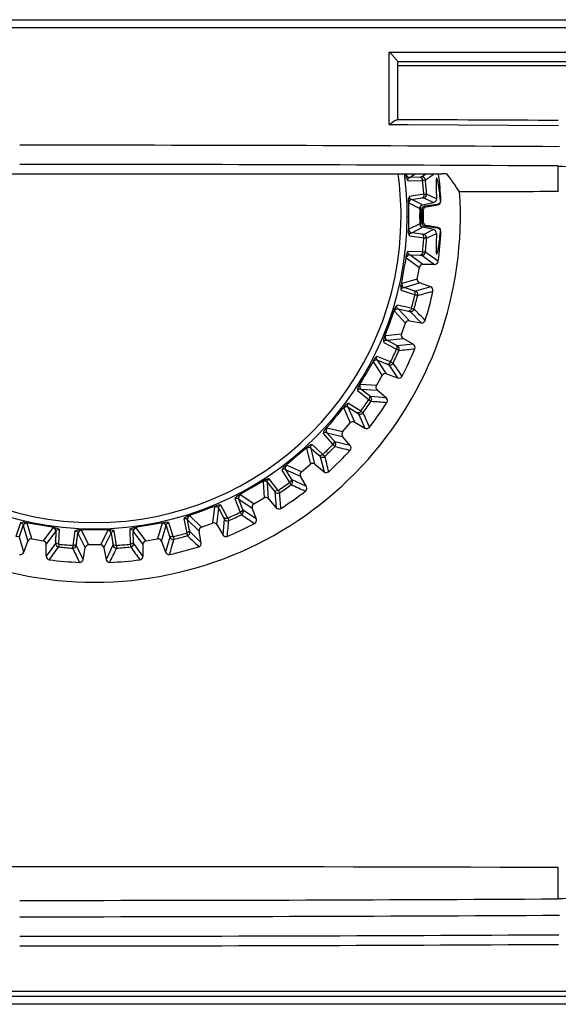
# Model space of a CAD drawing. Extents: x 0 to 841, y 0 to 594.
# Drawn here: x 310 to 322, y 269 to 291 of the extents above; entities that cross this region are included whole.
import ezdxf

# ---------------------------------------------------------------- set-up
doc = ezdxf.new("R2010")
doc.units = 0
doc.header["$LTSCALE"] = 46.255
doc.header["$MEASUREMENT"] = 0
doc.layers.add('line', color=7, linetype='CONTINUOUS')

msp = doc.modelspace()

# ---------------------------------------------------------------- linework, layer by layer
at = {"layer": 'line'}
for p, q in [((291.303, 291.299), (328.647, 291.299)), ((328.647, 291.116), (291.303, 291.116)), ((318.251, 288.948), (318.251, 290.571)), ((318.268, 290.555), (318.251, 290.571)), ((318.251, 290.571), (328.647, 290.571)), ((318.443, 289.05), (318.443, 290.356)), ((328.647, 290.355), (318.443, 290.355)), ((328.647, 290.268), (318.443, 290.268)), ((318.251, 288.948), (318.674, 288.946)), ((318.674, 288.946), (322.05, 288.929)), ((322.043, 287.444), (322.043, 288.018)), ((303.854, 287.845), (319.431, 287.845)), ((318.621, 287.845), (318.637, 287.757)), ((318.657, 287.845), (318.634, 287.827)), ((318.712, 287.761), (318.825, 287.845)), ((318.945, 287.769), (318.712, 287.761)), ((319.083, 287.845), (318.982, 287.772)), ((318.673, 287.684), (318.999, 287.695)), ((319.027, 287.383), (318.704, 287.337)), ((318.755, 287.268), (318.986, 287.301)), ((319.023, 287.304), (319.245, 287.197)), ((319.31, 287.281), (319.089, 287.388)), ((318.689, 287.189), (318.934, 287.067)), ((319, 287.145), (318.755, 287.268)), ((318.963, 286.662), (318.963, 287.126)), ((319, 287.145), (319.245, 287.197)), ((319.328, 287.157), (319.053, 287.119)), ((319.081, 287.105), (319.053, 287.119)), ((319.081, 287.105), (319.342, 287.151)), ((319.328, 287.157), (319.342, 287.151)), ((319.408, 287.233), (319.397, 287.238)), ((318.516, 286.889), (318.516, 286.894)), ((318.654, 286.894), (318.654, 286.889)), ((318.985, 287.041), (319.015, 287.026)), ((319.015, 287.026), (319.015, 286.762)), ((318.934, 286.722), (318.689, 286.599)), ((318.755, 286.521), (319, 286.643)), ((319.015, 286.762), (318.985, 286.747)), ((319.245, 286.591), (319, 286.643)), ((319.053, 286.67), (319.081, 286.684)), ((319.053, 286.67), (319.328, 286.631)), ((319.342, 286.638), (319.081, 286.684)), ((319.342, 286.638), (319.328, 286.631)), ((318.704, 286.452), (319.027, 286.405)), ((318.986, 286.488), (318.755, 286.521)), ((319.245, 286.591), (319.023, 286.484)), ((319.089, 286.4), (319.31, 286.507)), ((319.397, 286.55), (319.408, 286.556)), ((318.634, 285.961), (318.926, 285.744)), ((318.999, 286.093), (318.673, 286.104)), ((319.005, 285.81), (318.712, 286.027)), ((318.712, 286.027), (318.945, 286.019)), ((318.982, 286.016), (319.269, 285.81)), ((318.88, 285.484), (318.926, 285.744)), ((319.269, 285.81), (319.005, 285.81)), ((318.88, 285.484), (318.531, 285.38)), ((318.582, 285.291), (318.932, 285.395)), ((318.804, 285.219), (318.582, 285.291)), ((319.18, 285.305), (318.839, 285.209)), ((319.18, 285.305), (318.932, 285.395)), ((318.52, 285.232), (318.83, 285.131)), ((318.749, 284.828), (318.429, 284.895)), ((318.365, 284.761), (318.616, 284.496)), ((318.705, 284.548), (318.454, 284.813)), ((318.454, 284.813), (318.682, 284.765)), ((318.718, 284.755), (318.965, 284.502)), ((318.526, 284.249), (318.616, 284.496)), ((318.705, 284.548), (318.965, 284.502)), ((318.526, 284.249), (318.164, 284.207)), ((318.127, 284.063), (318.414, 283.909)), ((318.199, 284.11), (318.561, 284.152)), ((318.404, 284.001), (318.199, 284.11)), ((318.79, 284.02), (318.437, 283.985)), ((318.79, 284.02), (318.561, 284.152)), ((318.282, 283.625), (317.979, 283.747)), ((317.893, 283.626), (318.093, 283.322)), ((318.19, 283.357), (317.989, 283.661)), ((317.989, 283.661), (318.205, 283.575)), ((318.239, 283.559), (318.439, 283.267)), ((317.962, 283.094), (318.093, 283.322)), ((318.19, 283.357), (318.439, 283.267)), ((317.962, 283.094), (317.598, 283.115)), ((317.537, 282.98), (317.793, 282.779)), ((317.799, 282.871), (317.616, 283.014)), ((317.616, 283.014), (317.979, 282.992)), ((318.182, 282.822), (317.979, 282.992)), ((317.613, 282.522), (317.336, 282.694)), ((318.182, 282.822), (317.829, 282.849)), ((317.23, 282.59), (317.375, 282.256)), ((317.476, 282.274), (317.331, 282.608)), ((317.331, 282.608), (317.529, 282.485)), ((317.56, 282.464), (317.705, 282.142)), ((317.206, 282.054), (317.375, 282.256)), ((317.476, 282.274), (317.705, 282.142)), ((316.767, 282.016), (316.985, 281.773)), ((317.206, 282.054), (316.851, 282.139)), ((317.006, 281.863), (316.851, 282.036)), ((316.851, 282.036), (317.206, 281.951)), ((316.763, 281.552), (316.521, 281.769)), ((317.376, 281.749), (317.033, 281.836)), ((317.376, 281.749), (317.206, 281.951)), ((316.398, 281.686), (316.483, 281.331)), ((316.585, 281.331), (316.501, 281.686)), ((316.501, 281.686), (316.674, 281.53)), ((316.281, 281.162), (316.483, 281.331)), ((316.585, 281.331), (316.788, 281.161)), ((316.701, 281.504), (316.788, 281.161)), ((315.842, 281.2), (316.015, 280.923)), ((316.051, 281.008), (315.928, 281.205)), ((315.928, 281.205), (316.263, 281.06)), ((316.281, 281.162), (315.946, 281.306)), ((315.421, 280.939), (315.443, 280.575)), ((315.544, 280.557), (315.523, 280.921)), ((315.523, 280.921), (315.666, 280.738)), ((315.758, 280.744), (315.557, 281)), ((316.395, 280.831), (316.072, 280.977)), ((316.395, 280.831), (316.263, 281.06)), ((315.688, 280.708), (315.714, 280.355)), ((314.79, 280.558), (314.911, 280.255)), ((314.962, 280.332), (314.875, 280.547)), ((314.875, 280.547), (315.18, 280.347)), ((315.215, 280.443), (314.911, 280.644)), ((315.215, 280.443), (315.443, 280.575)), ((315.544, 280.557), (315.714, 280.355)), ((314.33, 280.373), (314.288, 280.011)), ((314.385, 279.976), (314.426, 280.338)), ((314.426, 280.338), (314.536, 280.133)), ((314.627, 280.122), (314.474, 280.41)), ((315.27, 280.098), (314.978, 280.298)), ((315.27, 280.098), (315.18, 280.347)), ((309.98, 280.017), (309.879, 279.707)), ((310.232, 279.656), (310.128, 280.006)), ((313.157, 280.006), (313.053, 279.656)), ((313.406, 279.707), (313.305, 280.017)), ((313.642, 280.107), (313.709, 279.788)), ((313.772, 279.855), (313.724, 280.083)), ((313.724, 280.083), (313.989, 279.832)), ((314.04, 279.921), (313.776, 280.171)), ((314.04, 279.921), (314.288, 280.011)), ((314.552, 280.099), (314.517, 279.747)), ((309.967, 279.733), (310.039, 279.954)), ((310.039, 279.954), (310.143, 279.605)), ((310.709, 279.903), (310.492, 279.611)), ((310.558, 279.532), (310.775, 279.825)), ((310.775, 279.825), (310.768, 279.592)), ((310.842, 279.537), (310.852, 279.863)), ((311.2, 279.833), (311.154, 279.51)), ((311.236, 279.551), (311.269, 279.781)), ((311.269, 279.781), (311.432, 279.455)), ((311.511, 279.521), (311.348, 279.847)), ((311.937, 279.847), (311.774, 279.521)), ((311.853, 279.455), (312.016, 279.781)), ((312.016, 279.781), (312.049, 279.551)), ((312.131, 279.51), (312.085, 279.833)), ((312.433, 279.863), (312.443, 279.537)), ((312.517, 279.592), (312.51, 279.825)), ((312.51, 279.825), (312.727, 279.532)), ((312.793, 279.611), (312.576, 279.903)), ((313.142, 279.605), (313.246, 279.954)), ((313.246, 279.954), (313.318, 279.733)), ((314.035, 279.571), (313.781, 279.819)), ((314.035, 279.571), (313.989, 279.832)), ((314.385, 279.976), (314.517, 279.747)), ((310.053, 279.356), (309.957, 279.697)), ((310.053, 279.356), (310.143, 279.605)), ((310.232, 279.656), (310.492, 279.611)), ((310.765, 279.555), (310.558, 279.267)), ((312.727, 279.267), (312.52, 279.555)), ((312.793, 279.611), (313.053, 279.656)), ((313.142, 279.605), (313.232, 279.356)), ((313.328, 279.697), (313.232, 279.356)), ((310.558, 279.267), (310.558, 279.532)), ((311.386, 279.195), (311.232, 279.514)), ((311.386, 279.195), (311.432, 279.455)), ((311.774, 279.521), (311.511, 279.521)), ((311.853, 279.455), (311.899, 279.195)), ((312.053, 279.514), (311.899, 279.195)), ((312.727, 279.532), (312.727, 279.267)), ((322.043, 271.583), (322.043, 272.284)), ((328.647, 269.508), (291.203, 269.508)), ((291.303, 269.401), (328.647, 269.401)), ((328.647, 269.219), (291.303, 269.219))]:
    msp.add_line(p, q, dxfattribs=at)
for centre, radius, start, end in [((309.969, -1844.723), 2133.207, 89.675012, 90.00017), ((309.969, -1835.983), 2124.036, 89.674311, 90.00017), ((311.643, 286.894), 6.873, 0.0001, 7.9502), ((311.643, 286.894), 7.011, 0, 7.7934), ((318.712, 287.841), 0.0801, 190.0736, 269.8746), ((318.982, 287.692), 0.0801, 6.3052, 90.0243), ((311.643, 286.894), 7.773, 2.4971, 7.0247), ((311.643, 286.894), 7.4, 3.7873, 6.2127), ((311.643, 286.894), 7.462, 3.7967, 6.2033), ((319.009, 287.383), 0.0801, 279.8951, 3.7028), ((453.345, 286.894), 134.665, 179.84455, 179.99994), ((318.769, 287.189), 0.0801, 100.1254, 179.9264), ((319.095, 287.026), 0.0799, 99.9659, 179.9858), ((319.328, 287.229), 0.0799, 279.9536, 2.481), ((311.643, 286.894), 7.011, 180, 359.9554), ((311.643, 286.894), 6.873, 180.0001, 359.9556), ((453.343, 286.894), 134.663, 180.00007, 180.15546), ((319.095, 286.762), 0.0799, 180.0142, 260.0341), ((319.328, 286.559), 0.0799, 357.519, 80.0464), ((318.769, 286.599), 0.0801, 180.0736, 259.8746), ((311.643, 286.894), 7.4, 353.7873, 356.2127), ((319.009, 286.405), 0.0801, 356.2973, 79.9523), ((311.643, 286.894), 7.462, 353.7967, 356.2033), ((311.643, 286.894), 7.773, 352.4971, 357.5029), ((451.19, 262.288), 134.663, 169.84461, 170.15541), ((318.712, 285.947), 0.0801, 90.1254, 169.9264), ((318.982, 286.097), 0.0801, 269.6658, 353.6951), ((319.005, 285.73), 0.0799, 89.9659, 169.9858), ((318.61, 285.366), 0.0801, 170.0736, 249.8746), ((318.959, 285.47), 0.0799, 170.0142, 250.0341), ((311.643, 286.894), 7.4, 343.7873, 346.2127), ((311.643, 286.894), 7.462, 343.7967, 346.2033), ((318.812, 285.133), 0.0801, 346.3052, 70.0245), ((311.643, 286.894), 7.773, 342.4971, 347.5029), ((444.797, 238.43), 134.663, 159.84461, 160.15539), ((318.44, 284.734), 0.0801, 80.1254, 159.9264), ((318.732, 284.834), 0.0801, 259.6682, 343.6953), ((318.691, 284.469), 0.0799, 79.9659, 159.9858), ((318.239, 284.18), 0.0801, 160.0736, 239.8747), ((318.601, 284.221), 0.0799, 160.0142, 240.0341), ((318.397, 283.915), 0.0801, 336.3051, 60.0232), ((311.643, 286.894), 7.4, 333.7873, 336.2127), ((311.643, 286.894), 7.462, 333.7967, 336.2033), ((311.643, 286.894), 7.773, 332.4971, 337.5029), ((434.359, 216.044), 134.663, 149.84461, 150.15539), ((317.962, 283.586), 0.0801, 70.1254, 149.9264), ((318.267, 283.634), 0.0801, 249.6682, 333.6953), ((318.163, 283.282), 0.0799, 69.9659, 149.9858), ((317.667, 283.075), 0.0801, 150.0736, 229.8747), ((318.031, 283.054), 0.0799, 150.0142, 230.0341), ((420.191, 195.811), 134.663, 139.84461, 140.15539), ((311.643, 286.894), 7.4, 323.7873, 326.2127), ((311.643, 286.894), 7.462, 323.7967, 326.2033), ((311.643, 286.894), 7.773, 322.4971, 327.5029), ((317.778, 282.788), 0.0801, 326.3049, 50.0218), ((317.292, 282.539), 0.0801, 60.1254, 139.9264), ((317.6, 282.534), 0.0801, 239.6682, 323.6953), ((317.436, 282.205), 0.0799, 59.9659, 139.9858), ((316.913, 282.087), 0.0801, 140.0736, 219.8747), ((317.267, 282.003), 0.0799, 140.0142, 220.0341), ((311.643, 286.894), 7.4, 313.7873, 316.2127), ((316.971, 281.785), 0.0801, 316.3049, 40.0218), ((402.726, 178.345), 134.663, 129.84461, 130.15539), ((316.449, 281.624), 0.0801, 50.1254, 129.9264), ((311.643, 286.894), 7.462, 313.7967, 316.2033), ((311.643, 286.894), 7.773, 312.4971, 317.5029), ((316.534, 281.27), 0.0799, 49.9659, 129.9858), ((316.752, 281.566), 0.0801, 229.6682, 313.6953), ((315.998, 281.245), 0.0801, 130.0736, 209.8747), ((316.332, 281.1), 0.0799, 130.0142, 210.0341), ((382.493, 164.178), 134.663, 119.84461, 120.15539), ((315.461, 280.869), 0.0801, 40.1254, 119.9264), ((311.643, 286.894), 7.4, 303.7873, 306.2127), ((311.643, 286.894), 7.462, 303.7967, 306.2033), ((316.003, 280.937), 0.0801, 306.3049, 30.0218), ((315.749, 280.759), 0.0801, 219.6682, 303.6953), ((311.643, 286.894), 7.773, 302.4971, 307.5029), ((314.951, 280.575), 0.0801, 120.0736, 199.8747), ((315.255, 280.374), 0.0799, 120.0142, 200.0341), ((315.483, 280.506), 0.0799, 39.9659, 119.9858), ((360.107, 153.739), 134.663, 109.84461, 110.15539), ((314.357, 280.298), 0.0801, 30.1254, 109.9264), ((311.643, 286.894), 7.4, 293.7873, 296.2127), ((314.902, 280.27), 0.0801, 296.3049, 20.0218), ((310.115, 279.927), 0.0801, 80.0736, 159.8747), ((287.037, 147.346), 134.663, 79.84461, 80.15539), ((336.249, 147.346), 134.663, 99.84461, 100.15539), ((313.17, 279.927), 0.0801, 20.1254, 99.9264), ((313.803, 280.096), 0.0801, 110.0736, 189.8747), ((314.315, 279.936), 0.0799, 29.9659, 109.9858), ((314.621, 280.139), 0.0801, 209.6682, 293.6953), ((311.643, 286.894), 7.773, 292.4971, 297.5029), ((311.643, 286.894), 7.462, 293.7967, 296.2033), ((310.695, 279.824), 0.0801, 0.1254, 79.9264), ((311.348, 279.767), 0.0801, 90.0736, 169.8747), ((311.643, 145.194), 134.663, 89.84461, 90.15539), ((311.937, 279.767), 0.0801, 10.1254, 89.9264), ((312.59, 279.824), 0.0801, 100.0736, 179.8747), ((311.643, 286.894), 7.4, 283.7873, 286.2127), ((313.702, 279.805), 0.0801, 286.3049, 10.0218), ((314.068, 279.846), 0.0799, 110.0142, 190.0341), ((310.219, 279.578), 0.0799, 80.0142, 160.0341), ((310.478, 279.532), 0.0799, 359.9659, 79.9858), ((310.845, 279.555), 0.0801, 179.6682, 263.6953), ((312.44, 279.555), 0.0801, 276.3049, 0.0218), ((312.807, 279.532), 0.0799, 100.0142, 180.0341), ((313.067, 279.578), 0.0799, 19.9659, 99.9858), ((313.403, 279.725), 0.0801, 199.6654, 283.695), ((311.643, 286.894), 7.462, 283.7967, 286.2033), ((311.643, 286.894), 7.462, 263.7967, 266.2033), ((311.643, 286.894), 7.4, 263.7873, 266.2127), ((311.154, 279.528), 0.0801, 266.3052, 350.0243), ((311.511, 279.441), 0.0799, 90.0142, 170.0341), ((311.774, 279.441), 0.0799, 9.9659, 89.9858), ((312.132, 279.528), 0.0801, 189.6657, 273.6951), ((311.643, 286.894), 7.4, 273.7873, 276.2127), ((311.643, 286.894), 7.462, 273.7967, 276.2033), ((311.643, 286.894), 7.773, 282.4971, 287.5029), ((311.643, 286.894), 7.773, 262.4971, 267.5029), ((311.643, 286.894), 7.773, 272.4971, 277.5029), ((311.76, -2555.975), 2828.278, 89.791699, 90.217122), ((309.969, 2380.987), 2109.438, 269.999826, 270.32794), ((309.969, 2389.654), 2118.471, 269.999826, 270.32724), ((309.969, 2387.375), 2116.63, 269.999826, 270.327175), ((309.969, 2382.847), 2112.319, 269.999826, 270.327524)]:
    msp.add_arc(centre, radius, start, end, dxfattribs=at)
for centre, major_axis, ratio, start_param, end_param in [((311.643, 278.925), (0, -13.303), 0.800731, -4.018094, -3.978541), ((318.959, 286.894), (0, -0.5), 0.052408, -1.92295, -1.218642), ((318.96, 286.894), (0, -0.497), 0.05248, 1.270399, 1.871193)]:
    msp.add_ellipse(centre, major_axis=major_axis, ratio=ratio, start_param=start_param, end_param=end_param, dxfattribs=at)
for points, knots in [([(318.443, 290.356), (318.443, 290.367), (318.415, 290.393), (318.381, 290.438), (318.327, 290.494), (318.288, 290.534), (318.268, 290.555)], [0, 0, 0, 0, 0.124221, 0.371288, 0.674672, 1, 1, 1, 1]), ([(318.251, 288.948), (318.285, 288.973), (318.332, 289.01), (318.39, 289.046), (318.419, 289.059), (318.429, 289.056)], [0, 0, 0, 0, 0.597644, 0.840903, 1, 1, 1, 1]), ([(322.043, 288.018), (322.296, 288.016), (322.809, 287.912), (323.456, 287.477), (323.892, 286.83), (323.997, 286.318), (323.999, 286.064)], [0, 0, 0, 0, 0.249856, 0.500028, 0.750204, 1, 1, 1, 1]), ([(318.637, 287.757), (318.636, 287.767), (318.633, 287.785), (318.632, 287.807), (318.632, 287.82), (318.632, 287.826), (318.634, 287.827)], [0, 0, 0, 0, 0.442691, 0.746499, 0.922235, 1, 1, 1, 1]), ([(318.637, 287.757), (318.638, 287.749), (318.645, 287.723), (318.659, 287.698), (318.673, 287.684)], [0, 0, 0, 0, 0.265332, 1, 1, 1, 1]), ([(318.673, 287.684), (318.668, 287.703), (318.667, 287.742), (318.7, 287.76), (318.712, 287.761)], [0, 0, 0, 0, 0.605092, 1, 1, 1, 1]), ([(318.982, 287.772), (318.981, 287.771), (318.977, 287.771), (318.965, 287.769), (318.954, 287.769), (318.945, 287.769)], [0, 0, 0, 0, 0.090282, 0.291956, 1, 1, 1, 1]), ([(318.999, 287.695), (318.998, 287.713), (318.99, 287.746), (318.959, 287.768), (318.945, 287.769)], [0, 0, 0, 0, 0.560961, 1, 1, 1, 1]), ([(319.312, 287.743), (319.309, 287.74), (319.306, 287.726), (319.303, 287.7), (319.302, 287.66), (319.302, 287.607), (319.303, 287.541), (319.306, 287.431), (319.308, 287.343), (319.309, 287.281)], [0, 0, 0, 0, 0.028769, 0.086207, 0.172942, 0.288187, 0.430651, 0.598514, 1, 1, 1, 1]), ([(319.397, 287.238), (319.392, 287.312), (319.382, 287.415), (319.365, 287.542), (319.353, 287.616), (319.341, 287.673), (319.332, 287.71), (319.324, 287.731), (319.32, 287.739), (319.316, 287.745), (319.313, 287.744), (319.312, 287.743)], [0, 0, 0, 0, 0.424374, 0.598941, 0.74402, 0.857314, 0.937048, 0.964074, 0.982578, 0.993211, 1, 1, 1, 1]), ([(319.553, 287.835), (319.55, 287.838), (319.535, 287.839), (319.497, 287.845), (319.459, 287.845), (319.431, 287.845)], [0, 0, 0, 0, 0.098515, 0.319448, 1, 1, 1, 1]), ([(319.061, 287.701), (319.06, 287.7), (319.053, 287.699), (319.033, 287.697), (319.014, 287.696), (318.999, 287.695)], [0, 0, 0, 0, 0.089887, 0.291722, 1, 1, 1, 1]), ([(303.457, 287.438), (303.383, 286.328), (303.697, 284.052), (305.483, 281.127), (308.28, 279.148), (310.531, 278.683), (311.643, 278.683)], [0, 0, 0, 0, 0.250017, 0.500009, 0.749995, 1, 1, 1, 1]), ([(311.643, 278.683), (312.754, 278.683), (315.005, 279.148), (317.802, 281.127), (319.588, 284.052), (319.902, 286.328), (319.829, 287.437)], [0, 0, 0, 0, 0.250006, 0.499992, 0.749984, 1, 1, 1, 1]), ([(318.704, 287.337), (318.7, 287.332), (318.686, 287.308), (318.68, 287.28), (318.68, 287.259)], [0, 0, 0, 0, 0.234244, 1, 1, 1, 1]), ([(318.755, 287.268), (318.743, 287.267), (318.707, 287.279), (318.702, 287.317), (318.704, 287.337)], [0, 0, 0, 0, 0.394908, 1, 1, 1, 1]), ([(319.027, 287.383), (319.029, 287.365), (319.026, 287.331), (319, 287.304), (318.986, 287.301)], [0, 0, 0, 0, 0.560959, 1, 1, 1, 1]), ([(318.986, 287.301), (318.994, 287.302), (319.006, 287.304), (319.018, 287.304), (319.022, 287.305), (319.023, 287.304)], [0, 0, 0, 0, 0.708044, 0.909718, 1, 1, 1, 1]), ([(319.027, 287.383), (319.041, 287.385), (319.06, 287.387), (319.081, 287.388), (319.087, 287.389), (319.089, 287.388)], [0, 0, 0, 0, 0.70828, 0.910115, 1, 1, 1, 1]), ([(319.31, 287.281), (319.31, 287.261), (319.296, 287.222), (319.262, 287.201), (319.245, 287.197)], [0, 0, 0, 0, 0.541327, 1, 1, 1, 1]), ([(318.689, 287.189), (318.688, 287.19), (318.686, 287.196), (318.684, 287.209), (318.682, 287.231), (318.681, 287.249), (318.68, 287.259)], [0, 0, 0, 0, 0.07829, 0.253814, 0.556772, 1, 1, 1, 1]), ([(318.963, 287.126), (318.965, 287.129), (318.976, 287.137), (318.99, 287.143), (319, 287.145)], [0, 0, 0, 0, 0.275733, 1, 1, 1, 1]), ([(319.023, 287.108), (319.019, 287.106), (319.004, 287.095), (318.993, 287.079), (318.988, 287.065)], [0, 0, 0, 0, 0.229345, 1, 1, 1, 1]), ([(319.397, 287.238), (319.398, 287.218), (319.383, 287.177), (319.345, 287.16), (319.328, 287.157)], [0, 0, 0, 0, 0.548055, 1, 1, 1, 1]), ([(319, 286.643), (318.997, 286.644), (318.983, 286.647), (318.971, 286.655), (318.963, 286.662)], [0, 0, 0, 0, 0.228774, 1, 1, 1, 1]), ([(318.988, 286.723), (318.99, 286.718), (318.997, 286.701), (319.011, 286.687), (319.023, 286.68)], [0, 0, 0, 0, 0.271493, 1, 1, 1, 1]), ([(319.328, 286.631), (319.345, 286.629), (319.383, 286.612), (319.398, 286.571), (319.397, 286.55)], [0, 0, 0, 0, 0.451946, 1, 1, 1, 1]), ([(318.68, 286.529), (318.681, 286.539), (318.682, 286.557), (318.684, 286.579), (318.686, 286.592), (318.688, 286.598), (318.689, 286.599)], [0, 0, 0, 0, 0.442691, 0.746499, 0.922235, 1, 1, 1, 1]), ([(318.68, 286.529), (318.68, 286.522), (318.682, 286.495), (318.692, 286.468), (318.704, 286.452)], [0, 0, 0, 0, 0.265332, 1, 1, 1, 1]), ([(318.704, 286.452), (318.702, 286.471), (318.707, 286.509), (318.743, 286.522), (318.755, 286.521)], [0, 0, 0, 0, 0.605092, 1, 1, 1, 1]), ([(319.023, 286.484), (319.022, 286.484), (319.018, 286.484), (319.006, 286.485), (318.994, 286.486), (318.986, 286.488)], [0, 0, 0, 0, 0.090282, 0.291956, 1, 1, 1, 1]), ([(319.027, 286.405), (319.029, 286.424), (319.026, 286.458), (319, 286.485), (318.986, 286.488)], [0, 0, 0, 0, 0.560961, 1, 1, 1, 1]), ([(319.089, 286.4), (319.087, 286.4), (319.081, 286.4), (319.06, 286.401), (319.041, 286.404), (319.027, 286.405)], [0, 0, 0, 0, 0.089887, 0.291722, 1, 1, 1, 1]), ([(319.31, 286.507), (319.31, 286.528), (319.296, 286.567), (319.262, 286.587), (319.245, 286.591)], [0, 0, 0, 0, 0.541011, 1, 1, 1, 1]), ([(319.309, 286.507), (319.308, 286.445), (319.306, 286.357), (319.303, 286.247), (319.302, 286.182), (319.302, 286.129), (319.303, 286.088), (319.306, 286.062), (319.309, 286.048), (319.312, 286.045)], [0, 0, 0, 0, 0.401468, 0.569307, 0.711778, 0.827065, 0.913768, 0.971228, 1, 1, 1, 1]), ([(319.312, 286.045), (319.313, 286.044), (319.316, 286.043), (319.32, 286.049), (319.324, 286.058), (319.332, 286.078), (319.341, 286.115), (319.353, 286.172), (319.365, 286.246), (319.382, 286.374), (319.392, 286.477), (319.397, 286.55)], [0, 0, 0, 0, 0.006784, 0.017427, 0.03594, 0.062953, 0.142691, 0.255959, 0.401049, 0.575613, 1, 1, 1, 1]), ([(318.634, 285.961), (318.632, 285.962), (318.632, 285.969), (318.632, 285.982), (318.633, 286.004), (318.636, 286.021), (318.637, 286.032)], [0, 0, 0, 0, 0.07829, 0.253814, 0.55677, 1, 1, 1, 1]), ([(318.673, 286.104), (318.669, 286.1), (318.651, 286.079), (318.641, 286.052), (318.637, 286.032)], [0, 0, 0, 0, 0.234245, 1, 1, 1, 1]), ([(318.712, 286.027), (318.7, 286.028), (318.667, 286.046), (318.668, 286.085), (318.673, 286.104)], [0, 0, 0, 0, 0.394908, 1, 1, 1, 1]), ([(318.999, 286.093), (318.998, 286.075), (318.99, 286.042), (318.959, 286.02), (318.945, 286.019)], [0, 0, 0, 0, 0.560959, 1, 1, 1, 1]), ([(318.945, 286.019), (318.954, 286.019), (318.965, 286.019), (318.977, 286.017), (318.981, 286.017), (318.982, 286.016)], [0, 0, 0, 0, 0.708044, 0.909718, 1, 1, 1, 1]), ([(318.999, 286.093), (319.014, 286.092), (319.033, 286.092), (319.053, 286.089), (319.06, 286.089), (319.061, 286.088)], [0, 0, 0, 0, 0.70828, 0.910115, 1, 1, 1, 1]), ([(319.269, 285.81), (319.288, 285.81), (319.327, 285.824), (319.346, 285.861), (319.349, 285.879)], [0, 0, 0, 0, 0.500007, 1, 1, 1, 1]), ([(318.51, 285.312), (318.509, 285.305), (318.506, 285.278), (318.511, 285.25), (318.52, 285.232)], [0, 0, 0, 0, 0.265328, 1, 1, 1, 1]), ([(318.51, 285.312), (318.512, 285.323), (318.516, 285.34), (318.522, 285.361), (318.527, 285.373), (318.529, 285.379), (318.531, 285.38)], [0, 0, 0, 0, 0.44273, 0.746651, 0.922329, 1, 1, 1, 1]), ([(318.52, 285.232), (318.521, 285.251), (318.533, 285.288), (318.57, 285.294), (318.582, 285.291)], [0, 0, 0, 0, 0.605096, 1, 1, 1, 1]), ([(319.231, 285.212), (319.235, 285.231), (319.23, 285.271), (319.198, 285.298), (319.18, 285.305)], [0, 0, 0, 0, 0.499993, 1, 1, 1, 1]), ([(318.839, 285.209), (318.838, 285.208), (318.835, 285.21), (318.823, 285.212), (318.812, 285.216), (318.804, 285.219)], [0, 0, 0, 0, 0.090282, 0.291956, 1, 1, 1, 1]), ([(318.83, 285.131), (318.835, 285.148), (318.838, 285.182), (318.817, 285.213), (318.804, 285.219)], [0, 0, 0, 0, 0.560961, 1, 1, 1, 1]), ([(318.89, 285.115), (318.888, 285.114), (318.882, 285.116), (318.862, 285.121), (318.844, 285.126), (318.83, 285.131)], [0, 0, 0, 0, 0.089887, 0.291722, 1, 1, 1, 1]), ([(318.429, 284.895), (318.424, 284.891), (318.403, 284.874), (318.388, 284.85), (318.381, 284.83)], [0, 0, 0, 0, 0.234245, 1, 1, 1, 1]), ([(318.454, 284.813), (318.442, 284.816), (318.413, 284.84), (318.421, 284.878), (318.429, 284.895)], [0, 0, 0, 0, 0.394908, 1, 1, 1, 1]), ([(318.365, 284.761), (318.364, 284.763), (318.365, 284.769), (318.367, 284.782), (318.373, 284.803), (318.378, 284.82), (318.381, 284.83)], [0, 0, 0, 0, 0.07829, 0.253814, 0.55677, 1, 1, 1, 1]), ([(318.749, 284.828), (318.744, 284.81), (318.73, 284.779), (318.696, 284.763), (318.682, 284.765)], [0, 0, 0, 0, 0.560959, 1, 1, 1, 1]), ([(318.682, 284.765), (318.69, 284.763), (318.702, 284.761), (318.713, 284.757), (318.717, 284.756), (318.718, 284.755)], [0, 0, 0, 0, 0.708044, 0.909718, 1, 1, 1, 1]), ([(318.749, 284.828), (318.763, 284.824), (318.781, 284.82), (318.801, 284.814), (318.807, 284.813), (318.809, 284.812)], [0, 0, 0, 0, 0.70828, 0.910115, 1, 1, 1, 1]), ([(318.965, 284.502), (318.984, 284.498), (319.025, 284.506), (319.05, 284.539), (319.055, 284.556)], [0, 0, 0, 0, 0.500007, 1, 1, 1, 1]), ([(318.164, 284.207), (318.162, 284.206), (318.158, 284.201), (318.151, 284.19), (318.142, 284.17), (318.135, 284.154), (318.131, 284.144)], [0, 0, 0, 0, 0.078636, 0.253991, 0.556563, 1, 1, 1, 1]), ([(318.131, 284.144), (318.129, 284.137), (318.121, 284.111), (318.121, 284.082), (318.127, 284.063)], [0, 0, 0, 0, 0.265331, 1, 1, 1, 1]), ([(318.127, 284.063), (318.131, 284.082), (318.15, 284.116), (318.187, 284.116), (318.199, 284.11)], [0, 0, 0, 0, 0.60509, 1, 1, 1, 1]), ([(318.437, 283.985), (318.436, 283.984), (318.433, 283.986), (318.422, 283.991), (318.412, 283.997), (318.404, 284.001)], [0, 0, 0, 0, 0.090281, 0.291956, 1, 1, 1, 1]), ([(318.404, 284.001), (318.416, 283.993), (318.431, 283.959), (318.422, 283.926), (318.414, 283.909)], [0, 0, 0, 0, 0.438841, 1, 1, 1, 1]), ([(318.824, 283.92), (318.831, 283.937), (318.833, 283.979), (318.806, 284.011), (318.79, 284.02)], [0, 0, 0, 0, 0.499993, 1, 1, 1, 1]), ([(317.979, 283.747), (317.973, 283.744), (317.949, 283.731), (317.931, 283.71), (317.92, 283.692)], [0, 0, 0, 0, 0.234246, 1, 1, 1, 1]), ([(317.989, 283.661), (317.978, 283.667), (317.953, 283.695), (317.968, 283.731), (317.979, 283.747)], [0, 0, 0, 0, 0.394908, 1, 1, 1, 1]), ([(318.414, 283.909), (318.427, 283.903), (318.444, 283.894), (318.463, 283.886), (318.469, 283.883), (318.471, 283.883)], [0, 0, 0, 0, 0.708283, 0.910136, 1, 1, 1, 1]), ([(317.893, 283.626), (317.892, 283.628), (317.894, 283.634), (317.898, 283.646), (317.907, 283.666), (317.915, 283.682), (317.92, 283.692)], [0, 0, 0, 0, 0.07829, 0.253814, 0.55677, 1, 1, 1, 1]), ([(318.282, 283.625), (318.274, 283.609), (318.255, 283.58), (318.219, 283.57), (318.205, 283.575)], [0, 0, 0, 0, 0.560959, 1, 1, 1, 1]), ([(318.205, 283.575), (318.213, 283.571), (318.224, 283.567), (318.235, 283.562), (318.238, 283.56), (318.239, 283.559)], [0, 0, 0, 0, 0.708044, 0.909718, 1, 1, 1, 1]), ([(318.282, 283.625), (318.295, 283.62), (318.313, 283.612), (318.331, 283.603), (318.337, 283.6), (318.338, 283.599)], [0, 0, 0, 0, 0.70828, 0.910115, 1, 1, 1, 1]), ([(318.439, 283.267), (318.456, 283.26), (318.498, 283.26), (318.528, 283.288), (318.537, 283.305)], [0, 0, 0, 0, 0.500007, 1, 1, 1, 1]), ([(317.598, 283.115), (317.596, 283.115), (317.591, 283.111), (317.583, 283.101), (317.57, 283.083), (317.561, 283.068), (317.555, 283.059)], [0, 0, 0, 0, 0.078636, 0.253991, 0.556563, 1, 1, 1, 1]), ([(317.555, 283.059), (317.551, 283.053), (317.539, 283.028), (317.534, 283), (317.537, 282.98)], [0, 0, 0, 0, 0.265331, 1, 1, 1, 1]), ([(317.537, 282.98), (317.544, 282.998), (317.568, 283.028), (317.605, 283.021), (317.616, 283.014)], [0, 0, 0, 0, 0.60509, 1, 1, 1, 1]), ([(317.799, 282.871), (317.809, 282.861), (317.819, 282.824), (317.804, 282.794), (317.793, 282.779)], [0, 0, 0, 0, 0.438841, 1, 1, 1, 1]), ([(317.829, 282.849), (317.828, 282.849), (317.825, 282.851), (317.815, 282.858), (317.806, 282.865), (317.799, 282.871)], [0, 0, 0, 0, 0.090281, 0.291956, 1, 1, 1, 1]), ([(317.23, 282.59), (317.23, 282.592), (317.233, 282.598), (317.239, 282.609), (317.252, 282.628), (317.262, 282.642), (317.269, 282.65)], [0, 0, 0, 0, 0.078289, 0.253815, 0.556771, 1, 1, 1, 1]), ([(317.336, 282.694), (317.33, 282.693), (317.304, 282.684), (317.282, 282.666), (317.269, 282.65)], [0, 0, 0, 0, 0.234246, 1, 1, 1, 1]), ([(317.331, 282.608), (317.321, 282.616), (317.302, 282.648), (317.322, 282.681), (317.336, 282.694)], [0, 0, 0, 0, 0.394908, 1, 1, 1, 1]), ([(317.793, 282.779), (317.805, 282.77), (317.82, 282.758), (317.837, 282.747), (317.842, 282.744), (317.844, 282.743)], [0, 0, 0, 0, 0.708283, 0.910136, 1, 1, 1, 1]), ([(318.198, 282.718), (318.208, 282.734), (318.217, 282.774), (318.197, 282.81), (318.182, 282.822)], [0, 0, 0, 0, 0.499993, 1, 1, 1, 1]), ([(317.613, 282.522), (317.603, 282.507), (317.579, 282.483), (317.542, 282.479), (317.529, 282.485)], [0, 0, 0, 0, 0.560959, 1, 1, 1, 1]), ([(317.529, 282.485), (317.536, 282.481), (317.546, 282.475), (317.556, 282.468), (317.559, 282.465), (317.56, 282.464)], [0, 0, 0, 0, 0.708044, 0.909718, 1, 1, 1, 1]), ([(317.613, 282.522), (317.626, 282.514), (317.642, 282.504), (317.658, 282.491), (317.663, 282.488), (317.664, 282.486)], [0, 0, 0, 0, 0.70828, 0.910115, 1, 1, 1, 1]), ([(316.799, 282.091), (316.794, 282.085), (316.778, 282.063), (316.768, 282.036), (316.767, 282.016)], [0, 0, 0, 0, 0.265331, 1, 1, 1, 1]), ([(316.767, 282.016), (316.778, 282.032), (316.807, 282.058), (316.842, 282.045), (316.851, 282.036)], [0, 0, 0, 0, 0.60509, 1, 1, 1, 1]), ([(316.851, 282.139), (316.849, 282.139), (316.844, 282.135), (316.834, 282.127), (316.818, 282.111), (316.806, 282.098), (316.799, 282.091)], [0, 0, 0, 0, 0.078634, 0.253993, 0.556563, 1, 1, 1, 1]), ([(317.705, 282.142), (317.722, 282.132), (317.762, 282.125), (317.797, 282.147), (317.809, 282.162)], [0, 0, 0, 0, 0.500007, 1, 1, 1, 1]), ([(316.521, 281.769), (316.514, 281.769), (316.487, 281.765), (316.462, 281.751), (316.446, 281.738)], [0, 0, 0, 0, 0.234255, 1, 1, 1, 1]), ([(316.501, 281.686), (316.492, 281.695), (316.479, 281.73), (316.504, 281.759), (316.521, 281.769)], [0, 0, 0, 0, 0.394908, 1, 1, 1, 1]), ([(317.006, 281.863), (317.015, 281.851), (317.018, 281.814), (316.998, 281.786), (316.985, 281.773)], [0, 0, 0, 0, 0.438841, 1, 1, 1, 1]), ([(316.985, 281.773), (316.995, 281.763), (317.008, 281.749), (317.023, 281.735), (317.027, 281.73), (317.029, 281.729)], [0, 0, 0, 0, 0.708283, 0.910136, 1, 1, 1, 1]), ([(317.033, 281.836), (317.031, 281.836), (317.029, 281.839), (317.02, 281.847), (317.012, 281.856), (317.006, 281.863)], [0, 0, 0, 0, 0.090281, 0.291956, 1, 1, 1, 1]), ([(316.398, 281.686), (316.398, 281.687), (316.402, 281.693), (316.41, 281.703), (316.426, 281.718), (316.438, 281.731), (316.446, 281.738)], [0, 0, 0, 0, 0.078287, 0.253815, 0.556771, 1, 1, 1, 1]), ([(316.763, 281.552), (316.751, 281.539), (316.723, 281.519), (316.685, 281.521), (316.674, 281.53)], [0, 0, 0, 0, 0.560959, 1, 1, 1, 1]), ([(316.674, 281.53), (316.681, 281.524), (316.689, 281.517), (316.698, 281.508), (316.7, 281.505), (316.701, 281.504)], [0, 0, 0, 0, 0.708044, 0.909718, 1, 1, 1, 1]), ([(316.763, 281.552), (316.774, 281.542), (316.788, 281.529), (316.802, 281.514), (316.807, 281.509), (316.807, 281.508)], [0, 0, 0, 0, 0.70828, 0.910115, 1, 1, 1, 1]), ([(317.373, 281.643), (317.386, 281.657), (317.402, 281.695), (317.388, 281.734), (317.376, 281.749)], [0, 0, 0, 0, 0.499993, 1, 1, 1, 1]), ([(315.887, 281.268), (315.881, 281.263), (315.861, 281.245), (315.847, 281.22), (315.842, 281.2)], [0, 0, 0, 0, 0.265331, 1, 1, 1, 1]), ([(315.842, 281.2), (315.856, 281.214), (315.889, 281.235), (315.921, 281.216), (315.928, 281.205)], [0, 0, 0, 0, 0.60509, 1, 1, 1, 1]), ([(315.946, 281.306), (315.944, 281.307), (315.938, 281.304), (315.927, 281.298), (315.909, 281.285), (315.895, 281.275), (315.887, 281.268)], [0, 0, 0, 0, 0.078635, 0.253992, 0.556563, 1, 1, 1, 1]), ([(316.788, 281.161), (316.802, 281.149), (316.841, 281.135), (316.88, 281.151), (316.893, 281.163)], [0, 0, 0, 0, 0.500007, 1, 1, 1, 1]), ([(315.421, 280.939), (315.422, 280.941), (315.426, 280.945), (315.436, 280.954), (315.454, 280.966), (315.469, 280.976), (315.478, 280.982)], [0, 0, 0, 0, 0.07829, 0.253814, 0.55677, 1, 1, 1, 1]), ([(315.557, 281), (315.55, 281.001), (315.523, 281.002), (315.496, 280.992), (315.478, 280.982)], [0, 0, 0, 0, 0.234255, 1, 1, 1, 1]), ([(315.523, 280.921), (315.515, 280.932), (315.508, 280.968), (315.539, 280.992), (315.557, 281)], [0, 0, 0, 0, 0.394908, 1, 1, 1, 1]), ([(316.051, 281.008), (316.058, 280.995), (316.054, 280.958), (316.03, 280.934), (316.015, 280.923)], [0, 0, 0, 0, 0.438841, 1, 1, 1, 1]), ([(316.015, 280.923), (316.023, 280.911), (316.033, 280.895), (316.045, 280.879), (316.049, 280.874), (316.05, 280.873)], [0, 0, 0, 0, 0.708283, 0.910136, 1, 1, 1, 1]), ([(316.072, 280.977), (316.071, 280.977), (316.069, 280.981), (316.062, 280.99), (316.056, 281), (316.051, 281.008)], [0, 0, 0, 0, 0.090281, 0.291956, 1, 1, 1, 1]), ([(315.758, 280.744), (315.743, 280.733), (315.712, 280.718), (315.676, 280.727), (315.666, 280.738)], [0, 0, 0, 0, 0.560959, 1, 1, 1, 1]), ([(315.666, 280.738), (315.672, 280.731), (315.679, 280.722), (315.685, 280.712), (315.688, 280.709), (315.688, 280.708)], [0, 0, 0, 0, 0.708044, 0.909718, 1, 1, 1, 1]), ([(315.758, 280.744), (315.767, 280.732), (315.778, 280.717), (315.789, 280.7), (315.793, 280.695), (315.794, 280.693)], [0, 0, 0, 0, 0.70828, 0.910115, 1, 1, 1, 1]), ([(316.375, 280.728), (316.39, 280.739), (316.412, 280.774), (316.405, 280.815), (316.395, 280.831)], [0, 0, 0, 0, 0.499993, 1, 1, 1, 1]), ([(314.845, 280.617), (314.839, 280.613), (314.816, 280.598), (314.798, 280.576), (314.79, 280.558)], [0, 0, 0, 0, 0.265333, 1, 1, 1, 1]), ([(314.79, 280.558), (314.806, 280.569), (314.842, 280.583), (314.87, 280.559), (314.875, 280.547)], [0, 0, 0, 0, 0.60509, 1, 1, 1, 1]), ([(314.911, 280.644), (314.909, 280.645), (314.903, 280.643), (314.89, 280.639), (314.87, 280.629), (314.855, 280.621), (314.845, 280.617)], [0, 0, 0, 0, 0.078636, 0.253991, 0.556563, 1, 1, 1, 1]), ([(314.33, 280.373), (314.331, 280.375), (314.336, 280.379), (314.347, 280.385), (314.367, 280.395), (314.383, 280.402), (314.393, 280.406)], [0, 0, 0, 0, 0.07829, 0.253814, 0.55677, 1, 1, 1, 1]), ([(314.474, 280.41), (314.467, 280.412), (314.441, 280.417), (314.412, 280.413), (314.393, 280.406)], [0, 0, 0, 0, 0.234246, 1, 1, 1, 1]), ([(314.426, 280.338), (314.421, 280.35), (314.421, 280.387), (314.455, 280.405), (314.474, 280.41)], [0, 0, 0, 0, 0.394908, 1, 1, 1, 1]), ([(314.962, 280.332), (314.967, 280.318), (314.956, 280.282), (314.928, 280.262), (314.911, 280.255)], [0, 0, 0, 0, 0.438841, 1, 1, 1, 1]), ([(314.911, 280.255), (314.917, 280.241), (314.925, 280.224), (314.934, 280.206), (314.936, 280.2), (314.938, 280.199)], [0, 0, 0, 0, 0.708283, 0.910136, 1, 1, 1, 1]), ([(314.978, 280.298), (314.977, 280.298), (314.975, 280.302), (314.969, 280.313), (314.965, 280.323), (314.962, 280.332)], [0, 0, 0, 0, 0.090281, 0.291956, 1, 1, 1, 1]), ([(315.714, 280.355), (315.726, 280.34), (315.762, 280.32), (315.803, 280.328), (315.819, 280.338)], [0, 0, 0, 0, 0.500007, 1, 1, 1, 1]), ([(310.061, 280.027), (310.054, 280.028), (310.027, 280.031), (309.998, 280.026), (309.98, 280.017)], [0, 0, 0, 0, 0.265331, 1, 1, 1, 1]), ([(309.98, 280.017), (310, 280.016), (310.037, 280.003), (310.043, 279.967), (310.039, 279.954)], [0, 0, 0, 0, 0.60509, 1, 1, 1, 1]), ([(310.128, 280.006), (310.127, 280.007), (310.122, 280.01), (310.11, 280.015), (310.088, 280.02), (310.071, 280.024), (310.061, 280.027)], [0, 0, 0, 0, 0.078636, 0.253991, 0.556563, 1, 1, 1, 1]), ([(313.157, 280.006), (313.158, 280.007), (313.163, 280.01), (313.176, 280.015), (313.197, 280.02), (313.214, 280.024), (313.224, 280.027)], [0, 0, 0, 0, 0.07829, 0.253814, 0.55677, 1, 1, 1, 1]), ([(313.305, 280.017), (313.299, 280.02), (313.273, 280.03), (313.245, 280.03), (313.224, 280.027)], [0, 0, 0, 0, 0.234246, 1, 1, 1, 1]), ([(313.246, 279.954), (313.242, 279.967), (313.248, 280.003), (313.285, 280.016), (313.305, 280.017)], [0, 0, 0, 0, 0.394908, 1, 1, 1, 1]), ([(313.706, 280.156), (313.7, 280.153), (313.675, 280.142), (313.653, 280.124), (313.642, 280.107)], [0, 0, 0, 0, 0.265331, 1, 1, 1, 1]), ([(313.642, 280.107), (313.659, 280.116), (313.697, 280.124), (313.721, 280.095), (313.724, 280.083)], [0, 0, 0, 0, 0.60509, 1, 1, 1, 1]), ([(313.776, 280.171), (313.774, 280.172), (313.768, 280.172), (313.755, 280.17), (313.733, 280.164), (313.716, 280.159), (313.706, 280.156)], [0, 0, 0, 0, 0.078636, 0.253991, 0.556563, 1, 1, 1, 1]), ([(314.536, 280.133), (314.54, 280.125), (314.546, 280.115), (314.55, 280.104), (314.552, 280.1), (314.552, 280.099)], [0, 0, 0, 0, 0.708044, 0.909718, 1, 1, 1, 1]), ([(314.627, 280.122), (314.611, 280.114), (314.578, 280.105), (314.544, 280.121), (314.536, 280.133)], [0, 0, 0, 0, 0.560959, 1, 1, 1, 1]), ([(314.627, 280.122), (314.634, 280.109), (314.643, 280.092), (314.651, 280.074), (314.653, 280.068), (314.654, 280.066)], [0, 0, 0, 0, 0.70828, 0.910115, 1, 1, 1, 1]), ([(315.232, 280), (315.249, 280.009), (315.276, 280.039), (315.277, 280.08), (315.27, 280.098)], [0, 0, 0, 0, 0.499993, 1, 1, 1, 1]), ([(310.709, 279.903), (310.711, 279.904), (310.717, 279.905), (310.73, 279.905), (310.752, 279.903), (310.77, 279.901), (310.78, 279.9)], [0, 0, 0, 0, 0.07829, 0.253814, 0.55677, 1, 1, 1, 1]), ([(310.775, 279.825), (310.777, 279.837), (310.795, 279.87), (310.834, 279.869), (310.852, 279.863)], [0, 0, 0, 0, 0.394908, 1, 1, 1, 1]), ([(310.852, 279.863), (310.848, 279.868), (310.827, 279.886), (310.801, 279.896), (310.78, 279.9)], [0, 0, 0, 0, 0.234245, 1, 1, 1, 1]), ([(311.277, 279.856), (311.27, 279.856), (311.243, 279.855), (311.216, 279.845), (311.2, 279.833)], [0, 0, 0, 0, 0.265331, 1, 1, 1, 1]), ([(311.2, 279.833), (311.219, 279.835), (311.258, 279.829), (311.27, 279.794), (311.269, 279.781)], [0, 0, 0, 0, 0.60509, 1, 1, 1, 1]), ([(311.348, 279.847), (311.346, 279.849), (311.34, 279.851), (311.327, 279.853), (311.306, 279.855), (311.288, 279.856), (311.277, 279.856)], [0, 0, 0, 0, 0.078636, 0.253991, 0.556563, 1, 1, 1, 1]), ([(311.937, 279.847), (311.939, 279.849), (311.945, 279.851), (311.958, 279.853), (311.98, 279.855), (311.997, 279.856), (312.008, 279.856)], [0, 0, 0, 0, 0.07829, 0.253814, 0.55677, 1, 1, 1, 1]), ([(312.085, 279.833), (312.08, 279.837), (312.057, 279.851), (312.029, 279.856), (312.008, 279.856)], [0, 0, 0, 0, 0.234245, 1, 1, 1, 1]), ([(312.016, 279.781), (312.015, 279.794), (312.027, 279.829), (312.066, 279.835), (312.085, 279.833)], [0, 0, 0, 0, 0.394908, 1, 1, 1, 1]), ([(312.505, 279.9), (312.498, 279.899), (312.471, 279.892), (312.447, 279.878), (312.433, 279.863)], [0, 0, 0, 0, 0.265331, 1, 1, 1, 1]), ([(312.433, 279.863), (312.452, 279.869), (312.49, 279.87), (312.509, 279.837), (312.51, 279.825)], [0, 0, 0, 0, 0.60509, 1, 1, 1, 1]), ([(312.576, 279.903), (312.574, 279.904), (312.568, 279.905), (312.555, 279.905), (312.533, 279.903), (312.515, 279.901), (312.505, 279.9)], [0, 0, 0, 0, 0.078636, 0.253991, 0.556563, 1, 1, 1, 1]), ([(313.772, 279.855), (313.774, 279.841), (313.758, 279.807), (313.727, 279.792), (313.709, 279.788)], [0, 0, 0, 0, 0.438841, 1, 1, 1, 1]), ([(313.709, 279.788), (313.712, 279.774), (313.716, 279.755), (313.722, 279.736), (313.724, 279.73), (313.725, 279.728)], [0, 0, 0, 0, 0.708283, 0.910136, 1, 1, 1, 1]), ([(313.781, 279.819), (313.781, 279.82), (313.78, 279.823), (313.776, 279.835), (313.774, 279.846), (313.772, 279.855)], [0, 0, 0, 0, 0.090281, 0.291956, 1, 1, 1, 1]), ([(309.967, 279.733), (309.962, 279.72), (309.931, 279.699), (309.897, 279.702), (309.879, 279.707)], [0, 0, 0, 0, 0.438841, 1, 1, 1, 1]), ([(309.957, 279.697), (309.957, 279.698), (309.958, 279.702), (309.961, 279.714), (309.964, 279.725), (309.967, 279.733)], [0, 0, 0, 0, 0.090281, 0.291956, 1, 1, 1, 1]), ([(310.768, 279.592), (310.767, 279.583), (310.767, 279.572), (310.766, 279.56), (310.766, 279.556), (310.765, 279.555)], [0, 0, 0, 0, 0.708044, 0.909718, 1, 1, 1, 1]), ([(310.842, 279.537), (310.823, 279.538), (310.79, 279.547), (310.768, 279.578), (310.768, 279.592)], [0, 0, 0, 0, 0.560959, 1, 1, 1, 1]), ([(311.236, 279.551), (311.233, 279.537), (311.206, 279.511), (311.172, 279.508), (311.154, 279.51)], [0, 0, 0, 0, 0.438841, 1, 1, 1, 1]), ([(311.232, 279.514), (311.232, 279.515), (311.232, 279.519), (311.233, 279.531), (311.235, 279.542), (311.236, 279.551)], [0, 0, 0, 0, 0.090281, 0.291956, 1, 1, 1, 1]), ([(312.049, 279.551), (312.05, 279.542), (312.052, 279.531), (312.053, 279.519), (312.053, 279.515), (312.053, 279.514)], [0, 0, 0, 0, 0.708044, 0.909718, 1, 1, 1, 1]), ([(312.131, 279.51), (312.113, 279.508), (312.079, 279.511), (312.052, 279.537), (312.049, 279.551)], [0, 0, 0, 0, 0.560959, 1, 1, 1, 1]), ([(312.517, 279.592), (312.517, 279.578), (312.495, 279.547), (312.462, 279.538), (312.443, 279.537)], [0, 0, 0, 0, 0.438841, 1, 1, 1, 1]), ([(312.52, 279.555), (312.52, 279.556), (312.519, 279.56), (312.518, 279.572), (312.518, 279.583), (312.517, 279.592)], [0, 0, 0, 0, 0.090281, 0.291956, 1, 1, 1, 1]), ([(313.318, 279.733), (313.321, 279.725), (313.324, 279.714), (313.327, 279.702), (313.328, 279.698), (313.328, 279.697)], [0, 0, 0, 0, 0.708044, 0.909718, 1, 1, 1, 1]), ([(313.406, 279.707), (313.389, 279.702), (313.355, 279.699), (313.323, 279.72), (313.318, 279.733)], [0, 0, 0, 0, 0.560959, 1, 1, 1, 1]), ([(313.406, 279.707), (313.41, 279.693), (313.416, 279.675), (313.421, 279.655), (313.422, 279.649), (313.422, 279.647)], [0, 0, 0, 0, 0.70828, 0.910115, 1, 1, 1, 1]), ([(313.98, 279.481), (313.998, 279.487), (314.031, 279.512), (314.038, 279.553), (314.035, 279.571)], [0, 0, 0, 0, 0.499993, 1, 1, 1, 1]), ([(314.517, 279.747), (314.526, 279.731), (314.558, 279.704), (314.599, 279.706), (314.617, 279.713)], [0, 0, 0, 0, 0.500007, 1, 1, 1, 1]), ([(309.961, 279.306), (309.979, 279.302), (310.02, 279.307), (310.047, 279.339), (310.053, 279.356)], [0, 0, 0, 0, 0.499993, 1, 1, 1, 1]), ([(310.842, 279.537), (310.841, 279.523), (310.84, 279.504), (310.837, 279.483), (310.837, 279.477), (310.836, 279.475)], [0, 0, 0, 0, 0.70828, 0.910115, 1, 1, 1, 1]), ([(311.154, 279.51), (311.152, 279.495), (311.15, 279.477), (311.149, 279.456), (311.148, 279.45), (311.148, 279.448)], [0, 0, 0, 0, 0.708283, 0.910136, 1, 1, 1, 1]), ([(312.131, 279.51), (312.133, 279.495), (312.135, 279.477), (312.136, 279.456), (312.137, 279.45), (312.137, 279.448)], [0, 0, 0, 0, 0.70828, 0.910115, 1, 1, 1, 1]), ([(312.443, 279.537), (312.444, 279.523), (312.445, 279.504), (312.448, 279.483), (312.448, 279.477), (312.449, 279.475)], [0, 0, 0, 0, 0.708283, 0.910136, 1, 1, 1, 1]), ([(313.232, 279.356), (313.238, 279.339), (313.265, 279.307), (313.306, 279.302), (313.324, 279.306)], [0, 0, 0, 0, 0.500007, 1, 1, 1, 1]), ([(310.558, 279.267), (310.558, 279.248), (310.572, 279.21), (310.609, 279.19), (310.628, 279.188)], [0, 0, 0, 0, 0.500007, 1, 1, 1, 1]), ([(311.304, 279.129), (311.323, 279.128), (311.362, 279.141), (311.383, 279.176), (311.386, 279.195)], [0, 0, 0, 0, 0.499993, 1, 1, 1, 1]), ([(311.899, 279.195), (311.902, 279.176), (311.923, 279.141), (311.962, 279.128), (311.981, 279.129)], [0, 0, 0, 0, 0.500007, 1, 1, 1, 1]), ([(312.657, 279.188), (312.676, 279.19), (312.713, 279.21), (312.727, 279.248), (312.727, 279.267)], [0, 0, 0, 0, 0.499993, 1, 1, 1, 1]), ([(324.09, 273.664), (324.092, 273.396), (323.99, 272.852), (323.537, 272.162), (322.854, 271.697), (322.312, 271.585), (322.043, 271.583)], [0, 0, 0, 0, 0.24998, 0.49963, 0.749482, 1, 1, 1, 1])]:
    msp.add_open_spline(points, degree=3, knots=knots, dxfattribs=at)
for points in [[(322.043, 289.039), (320.838, 289.046), (319.634, 289.052), (318.429, 289.056)], [(319.062, 287.701), (319.128, 287.749), (319.194, 287.797), (319.261, 287.845)], [(322.043, 287.444), (321.305, 287.442), (320.567, 287.439), (319.829, 287.437)], [(318.934, 287.067), (318.935, 287.089), (318.946, 287.112), (318.963, 287.126)], [(318.988, 287.065), (318.986, 287.057), (318.985, 287.049), (318.985, 287.041)], [(319.053, 287.119), (319.043, 287.117), (319.032, 287.114), (319.023, 287.108)], [(318.963, 286.662), (318.946, 286.677), (318.935, 286.7), (318.934, 286.722)], [(318.985, 286.747), (318.985, 286.739), (318.986, 286.731), (318.988, 286.723)], [(319.023, 286.68), (319.032, 286.675), (319.043, 286.671), (319.053, 286.67)], [(319.349, 285.879), (319.254, 285.949), (319.157, 286.018), (319.062, 286.088)], [(318.89, 285.114), (319.004, 285.148), (319.118, 285.179), (319.231, 285.212)], [(319.056, 284.556), (318.974, 284.642), (318.891, 284.726), (318.809, 284.812)], [(318.471, 283.883), (318.588, 283.896), (318.706, 283.907), (318.824, 283.92)], [(318.537, 283.305), (318.471, 283.403), (318.404, 283.501), (318.338, 283.599)], [(317.844, 282.743), (317.962, 282.735), (318.08, 282.726), (318.198, 282.718)], [(317.809, 282.162), (317.761, 282.27), (317.712, 282.378), (317.664, 282.486)], [(317.029, 281.729), (317.144, 281.701), (317.259, 281.671), (317.374, 281.643)], [(316.894, 281.163), (316.866, 281.278), (316.836, 281.393), (316.807, 281.508)], [(316.05, 280.872), (316.159, 280.825), (316.266, 280.775), (316.375, 280.728)], [(315.819, 280.338), (315.811, 280.456), (315.801, 280.574), (315.794, 280.693)], [(314.617, 279.713), (314.63, 279.83), (314.641, 279.948), (314.654, 280.066)], [(314.938, 280.198), (315.036, 280.133), (315.134, 280.065), (315.232, 280)], [(313.325, 279.305), (313.358, 279.419), (313.389, 279.533), (313.422, 279.647)], [(313.725, 279.728), (313.811, 279.646), (313.895, 279.563), (313.98, 279.481)], [(310.628, 279.188), (310.698, 279.283), (310.766, 279.38), (310.836, 279.475)], [(311.148, 279.448), (311.201, 279.342), (311.251, 279.235), (311.304, 279.129)], [(311.981, 279.129), (312.034, 279.235), (312.084, 279.342), (312.137, 279.448)], [(312.449, 279.475), (312.519, 279.38), (312.587, 279.283), (312.658, 279.188)]]:
    msp.add_open_spline(points, degree=3, dxfattribs=at)

doc.saveas('drawing.dxf')
